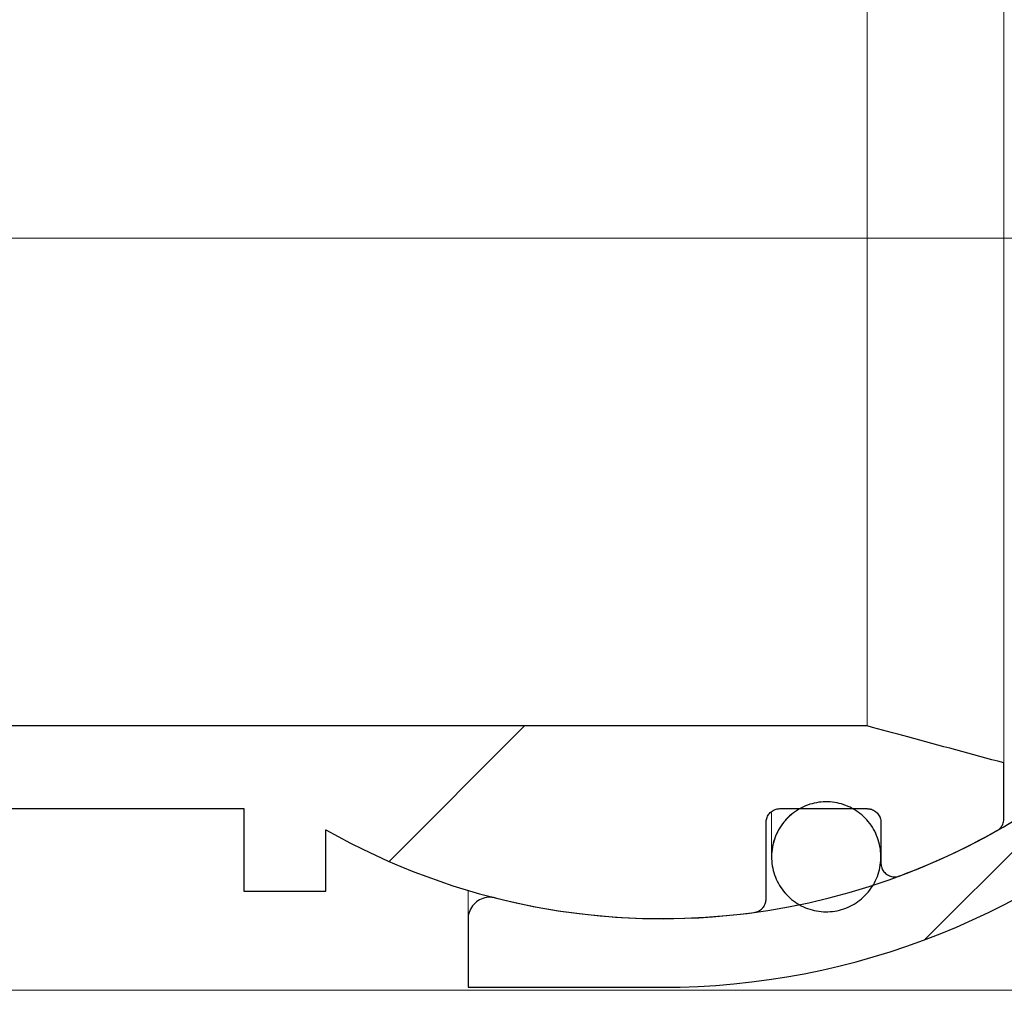
# Model space of a CAD drawing. Units: millimetres. Extents: x 2 to 419, y 35 to 295.
# Drawn here: x 147 to 154, y 261 to 268 of the extents above; entities that cross this region are included whole.
import ezdxf

# ---------------------------------------------------------------- set-up
doc = ezdxf.new("R2010")
doc.units = ezdxf.units.MM
doc.linetypes.add('SLD-Durchgehend', pattern=[0])
doc.linetypes.add('SLD-Punktstrich', pattern=[19.05, 15.24, -1.27, 1.27, -1.27])

msp = doc.modelspace()

# ---------------------------------------------------------------- hatches: boundary and pattern name
h = msp.add_hatch()
h.set_pattern_fill('ANSI31', style=0)
edge = h.paths.add_edge_path(flags=0)
edge.add_spline(control_points=[(150.0498, 261.26), (150.0333, 261.2642), (150.0159, 261.2657), (149.9989, 261.2644), (149.981, 261.2631), (149.9632, 261.2586), (149.9468, 261.2515), (149.9303, 261.2442), (149.9148, 261.234), (149.9017, 261.2217), (149.8885, 261.2094), (149.8773, 261.1946), (149.869, 261.1786), (149.8606, 261.1626), (149.8549, 261.1449), (149.8524, 261.127), (149.8513, 261.1194), (149.8507, 261.1117), (149.8507, 261.1041)], knot_values=[0.002893, 0.002893, 0.002893, 0.002893, 0.003151, 0.003151, 0.003151, 0.003422, 0.003422, 0.003422, 0.003694, 0.003694, 0.003694, 0.003968, 0.003968, 0.003968, 0.004241, 0.004241, 0.004241, 0.004357, 0.004357, 0.004357, 0.004357], weights=[1, 1, 1, 1, 1, 1, 1, 1, 1, 1, 1, 1, 1, 1, 1, 1, 1, 1, 1], degree=3, periodic=0)
edge.add_line((149.8507, 261.1041), (149.8507, 260.6057))
edge.add_line((149.8507, 260.6057), (151.2707, 260.6057))
edge.add_arc((151.2707, 266.0839), 5.4782, 270, 313.55685)
edge.add_line((155.0456, 262.1139), (167.4507, 262.1139))
edge.add_spline(control_points=[(167.4507, 262.1139), (167.6257, 262.1611), (167.8006, 262.2084), (167.9756, 262.2556), (168.0006, 262.2624), (168.0257, 262.2692), (168.0507, 262.2759)], knot_values=[0.027941, 0.027941, 0.027941, 0.027941, 0.030659, 0.030659, 0.030659, 0.031048, 0.031048, 0.031048, 0.031048], weights=[1, 1, 1, 1, 1, 1, 1], degree=3, periodic=0)
edge.add_line((168.0507, 262.2759), (168.0507, 262.7193))
edge.add_line((168.0507, 262.7193), (155.3507, 262.7193))
edge.add_spline(control_points=[(155.3507, 262.7193), (155.3208, 262.7067), (155.2908, 262.6942), (155.2608, 262.6816), (155.0539, 262.595), (154.8469, 262.5085), (154.6399, 262.422)], knot_values=[0.024372, 0.024372, 0.024372, 0.024372, 0.024859, 0.024859, 0.024859, 0.028225, 0.028225, 0.028225, 0.028225], weights=[1, 1, 1, 1, 1, 1, 1], degree=3, periodic=0)
edge.add_arc((151.2707, 266.0839), 4.9761, 255.79685, 312.61487, ccw=False)
h = msp.add_hatch()
h.set_pattern_fill('ANSI31', style=0)
edge = h.paths.add_edge_path(flags=0)
edge.add_spline(control_points=[(152.0307, 261.8118), (152.0307, 261.8216), (152.0322, 261.8314), (152.035, 261.8408), (152.0382, 261.8517), (152.0434, 261.8621), (152.0501, 261.8713), (152.0567, 261.8804), (152.065, 261.8885), (152.0743, 261.8949), (152.0836, 261.9013), (152.0941, 261.9061), (152.1049, 261.9091), (152.1133, 261.9113), (152.1221, 261.9125), (152.1307, 261.9125)], knot_values=[0.000695, 0.000695, 0.000695, 0.000695, 0.000842, 0.000842, 0.000842, 0.001012, 0.001012, 0.001012, 0.001181, 0.001181, 0.001181, 0.00135, 0.00135, 0.00135, 0.00148, 0.00148, 0.00148, 0.00148], weights=[1, 1, 1, 1, 1, 1, 1, 1, 1, 1, 1, 1, 1, 1, 1, 1], degree=3, periodic=0)
edge.add_line((152.1307, 261.9125), (152.7707, 261.9125))
edge.add_spline(control_points=[(152.7707, 261.9125), (152.7725, 261.9125), (152.7742, 261.9124), (152.776, 261.9123), (152.7871, 261.9117), (152.7983, 261.9092), (152.8086, 261.905), (152.8188, 261.9008), (152.8285, 261.8947), (152.8369, 261.8873), (152.8452, 261.8799), (152.8524, 261.8709), (152.8579, 261.8612), (152.8634, 261.8513), (152.8672, 261.8404), (152.8692, 261.8294), (152.8702, 261.8236), (152.8707, 261.8177), (152.8707, 261.8118)], knot_values=[0.001657, 0.001657, 0.001657, 0.001657, 0.001684, 0.001684, 0.001684, 0.00185, 0.00185, 0.00185, 0.002017, 0.002017, 0.002017, 0.002185, 0.002185, 0.002185, 0.002354, 0.002354, 0.002354, 0.002442, 0.002442, 0.002442, 0.002442], weights=[1, 1, 1, 1, 1, 1, 1, 1, 1, 1, 1, 1, 1, 1, 1, 1, 1, 1, 1], degree=3, periodic=0)
edge.add_line((152.8707, 261.8118), (152.8707, 261.5144))
edge.add_spline(control_points=[(152.8707, 261.5144), (152.8707, 261.5058), (152.8718, 261.4972), (152.874, 261.4889), (152.8768, 261.478), (152.8815, 261.4675), (152.8878, 261.4582), (152.894, 261.4489), (152.9019, 261.4406), (152.9108, 261.4338), (152.9197, 261.4271), (152.9299, 261.4219), (152.9405, 261.4185), (152.9511, 261.4151), (152.9625, 261.4135), (152.9736, 261.4138), (152.9806, 261.414), (152.9876, 261.415), (152.9944, 261.4166), (152.9981, 261.4176), (153.0018, 261.4187), (153.0054, 261.42)], knot_values=[0.002357, 0.002357, 0.002357, 0.002357, 0.002487, 0.002487, 0.002487, 0.002657, 0.002657, 0.002657, 0.002826, 0.002826, 0.002826, 0.002994, 0.002994, 0.002994, 0.003163, 0.003163, 0.003163, 0.003267, 0.003267, 0.003267, 0.003325, 0.003325, 0.003325, 0.003325], weights=[1, 1, 1, 1, 1, 1, 1, 1, 1, 1, 1, 1, 1, 1, 1, 1, 1, 1, 1, 1, 1, 1], degree=3, periodic=0)
edge.add_arc((151.2707, 266.0839), 4.9761, 290.40219, 299.48214)
edge.add_spline(control_points=[(153.7197, 261.7522), (153.7201, 261.7525), (153.7206, 261.7527), (153.721, 261.753), (153.7307, 261.7586), (153.7395, 261.766), (153.7467, 261.7746), (153.7514, 261.78), (153.7555, 261.7861), (153.7589, 261.7924), (153.7642, 261.8024), (153.7679, 261.8135), (153.7696, 261.8247), (153.7703, 261.8298), (153.7707, 261.8349), (153.7707, 261.84)], knot_values=[0.002986, 0.002986, 0.002986, 0.002986, 0.002994, 0.002994, 0.002994, 0.003163, 0.003163, 0.003163, 0.003271, 0.003271, 0.003271, 0.003443, 0.003443, 0.003443, 0.00352, 0.00352, 0.00352, 0.00352], weights=[1, 1, 1, 1, 1, 1, 1, 1, 1, 1, 1, 1, 1, 1, 1, 1], degree=3, periodic=0)
edge.add_line((153.7707, 261.84), (153.7707, 262.247))
edge.add_spline(control_points=[(153.7707, 262.247), (153.5365, 262.3103), (153.3023, 262.3736), (153.068, 262.4369), (152.9689, 262.4637), (152.8698, 262.4905), (152.7707, 262.5173)], knot_values=[0.025592, 0.025592, 0.025592, 0.025592, 0.029231, 0.029231, 0.029231, 0.030771, 0.030771, 0.030771, 0.030771], weights=[1, 1, 1, 1, 1, 1, 1], degree=3, periodic=0)
edge.add_line((152.7707, 262.5173), (141.7707, 262.5173))
edge.add_line((141.7707, 262.5173), (141.7707, 262.1139))
edge.add_spline(control_points=[(141.7707, 262.1139), (141.8374, 262.0468), (141.9041, 261.9796), (141.9707, 261.9125)], knot_values=[0.090502, 0.090502, 0.090502, 0.090502, 0.09192, 0.09192, 0.09192, 0.09192], weights=[1, 1, 1, 1], degree=3, periodic=0)
edge.add_line((141.9707, 261.9125), (142.3707, 261.9125))
edge.add_line((142.3707, 261.9125), (142.3707, 262.2147))
edge.add_line((142.3707, 262.2147), (142.9707, 262.2147))
edge.add_line((142.9707, 262.2147), (142.9707, 261.9125))
edge.add_line((142.9707, 261.9125), (143.3707, 261.9125))
edge.add_line((143.3707, 261.9125), (143.3707, 262.2147))
edge.add_line((143.3707, 262.2147), (143.9707, 262.2147))
edge.add_line((143.9707, 262.2147), (143.9707, 261.9125))
edge.add_line((143.9707, 261.9125), (144.7707, 261.9125))
edge.add_line((144.7707, 261.9125), (144.7707, 261.3089))
edge.add_line((144.7707, 261.3089), (145.3707, 261.3089))
edge.add_line((145.3707, 261.3089), (145.3707, 261.9125))
edge.add_line((145.3707, 261.9125), (148.2107, 261.9125))
edge.add_line((148.2107, 261.9125), (148.2107, 261.3089))
edge.add_line((148.2107, 261.3089), (148.8107, 261.3089))
edge.add_line((148.8107, 261.3089), (148.8107, 261.7585))
edge.add_arc((151.2707, 266.0839), 4.9761, 240.37199, 277.77839)
edge.add_spline(control_points=[(151.9442, 261.1537), (151.9522, 261.1548), (151.9602, 261.1569), (151.9678, 261.1599), (151.9781, 261.1641), (151.9879, 261.1701), (151.9963, 261.1774), (152.0017, 261.1821), (152.0066, 261.1874), (152.0109, 261.1931), (152.0176, 261.2022), (152.0229, 261.2126), (152.0262, 261.2234), (152.0292, 261.233), (152.0307, 261.2432), (152.0307, 261.2533)], knot_values=[0.002869, 0.002869, 0.002869, 0.002869, 0.002992, 0.002992, 0.002992, 0.003161, 0.003161, 0.003161, 0.003268, 0.003268, 0.003268, 0.003439, 0.003439, 0.003439, 0.003591, 0.003591, 0.003591, 0.003591], weights=[1, 1, 1, 1, 1, 1, 1, 1, 1, 1, 1, 1, 1, 1, 1, 1], degree=3, periodic=0)
edge.add_line((152.0307, 261.2533), (152.0307, 261.8118))
h = msp.add_hatch()
h.set_pattern_fill('ANSI31', style=0)
edge = h.paths.add_edge_path(flags=0)
edge.add_spline(control_points=[(152.1604, 261.8142), (152.132, 261.779), (152.1093, 261.7385), (152.0941, 261.6959), (152.079, 261.6533), (152.071, 261.6076), (152.0707, 261.5624), (152.0705, 261.5171), (152.0781, 261.4711), (152.0929, 261.4283), (152.1076, 261.3856), (152.13, 261.3447), (152.1581, 261.3093), (152.1862, 261.274), (152.2207, 261.2431), (152.2589, 261.2191), (152.2969, 261.1953), (152.3395, 261.1777), (152.3833, 261.1679), (152.4268, 261.158), (152.4727, 261.1556), (152.517, 261.1608), (152.5613, 261.166), (152.6052, 261.1789), (152.6453, 261.1984), (152.6854, 261.218), (152.7226, 261.2447), (152.754, 261.2764)], knot_values=[0, 0, 0, 0, 0.000678, 0.000678, 0.000678, 0.001356, 0.001356, 0.001356, 0.002035, 0.002035, 0.002035, 0.002714, 0.002714, 0.002714, 0.00339, 0.00339, 0.00339, 0.004062, 0.004062, 0.004062, 0.004732, 0.004732, 0.004732, 0.0054, 0.0054, 0.0054, 0.006069, 0.006069, 0.006069, 0.006069], weights=[1, 1, 1, 1, 1, 1, 1, 1, 1, 1, 1, 1, 1, 1, 1, 1, 1, 1, 1, 1, 1, 1, 1, 1, 1, 1, 1, 1], degree=3, periodic=0)
edge.add_spline(control_points=[(152.754, 261.2764), (152.7856, 261.3081), (152.812, 261.3458), (152.8313, 261.3862), (152.8507, 261.4268), (152.8634, 261.4712), (152.8683, 261.516), (152.8732, 261.5609), (152.8705, 261.6073), (152.8604, 261.6513), (152.8502, 261.6954), (152.8322, 261.7384), (152.808, 261.7767), (152.7838, 261.8149), (152.7526, 261.8494), (152.7171, 261.8774), (152.6817, 261.9052), (152.6411, 261.9273), (152.5985, 261.9417), (152.5561, 261.9561), (152.5107, 261.9633), (152.466, 261.9628), (152.4215, 261.9623), (152.3765, 261.954), (152.3347, 261.9388), (152.2929, 261.9236), (152.2532, 261.901), (152.2187, 261.8728), (152.1974, 261.8554), (152.1777, 261.8356), (152.1604, 261.8142)], knot_values=[0.006069, 0.006069, 0.006069, 0.006069, 0.00674, 0.00674, 0.00674, 0.007415, 0.007415, 0.007415, 0.008093, 0.008093, 0.008093, 0.008772, 0.008772, 0.008772, 0.009451, 0.009451, 0.009451, 0.010125, 0.010125, 0.010125, 0.010796, 0.010796, 0.010796, 0.011463, 0.011463, 0.011463, 0.01213, 0.01213, 0.01213, 0.01254, 0.01254, 0.01254, 0.01254], weights=[1, 1, 1, 1, 1, 1, 1, 1, 1, 1, 1, 1, 1, 1, 1, 1, 1, 1, 1, 1, 1, 1, 1, 1, 1, 1, 1, 1, 1, 1, 1], degree=3, periodic=0)

# ---------------------------------------------------------------- linework, layer by layer
at = {"color": 7, "linetype": 'SLD-Durchgehend', "lineweight": 15}
for p, q in [((153.7707, 269.9209), (153.7707, 262.247)), ((152.7707, 262.5173), (152.7707, 269.6506)), ((152.7707, 262.5173), (141.7707, 262.5173)), ((152.7707, 262.5173), (153.068, 262.4369)), ((153.068, 262.4369), (153.7707, 262.247)), ((153.7707, 261.84), (153.7707, 262.247)), ((145.3707, 261.9125), (148.2107, 261.9125)), ((148.2107, 261.9125), (148.2107, 261.3089)), ((152.1307, 261.9125), (152.7707, 261.9125)), ((152.0307, 261.2533), (152.0307, 261.8118)), ((152.0707, 261.8831), (152.0707, 261.5604)), ((152.8707, 261.8118), (152.8707, 261.5144)), ((148.8107, 261.3089), (148.8107, 261.7585)), ((148.2107, 261.3089), (148.8107, 261.3089)), ((149.8507, 261.1041), (149.8507, 261.3148)), ((149.8507, 261.1041), (149.8507, 260.6057)), ((149.8507, 260.6057), (151.2707, 260.6057)), ((159.1707, 260.5839), (137.6707, 260.5839))]:
    msp.add_line(p, q, dxfattribs=at)
at = {"color": 7, "linetype": 'SLD-Punktstrich', "lineweight": 0}
msp.add_line((126.4828, 266.0839), (168.0094, 266.0839), dxfattribs=at)
for p, q in [((152.7707, 262.5173), (141.7707, 262.5173)), ((153.7707, 261.84), (153.7707, 262.247)), ((145.3707, 261.9125), (148.2107, 261.9125)), ((148.2107, 261.9125), (148.2107, 261.3089)), ((152.1307, 261.9125), (152.7707, 261.9125)), ((152.0307, 261.2533), (152.0307, 261.8118)), ((152.8707, 261.8118), (152.8707, 261.5144)), ((148.8107, 261.3089), (148.8107, 261.7585)), ((148.2107, 261.3089), (148.8107, 261.3089)), ((149.8507, 261.1041), (149.8507, 260.6057)), ((149.8507, 260.6057), (151.2707, 260.6057))]:
    msp.add_line(p, q)
for radius, start, end in [(4.9761, 255.79685, 312.61487), (5.4782, 270, 313.55685), (4.9761, 240.37199, 277.77839), (4.9761, 290.40219, 299.48214)]:
    msp.add_arc((151.2707, 266.0839), radius, start, end)
at = {"color": 7, "linetype": 'SLD-Durchgehend', "lineweight": 15}
for radius, start, end in [(4.9761, 255.79685, 312.61487), (5.4782, 270, 313.55685), (4.9761, 240.37199, 277.77839), (4.9761, 290.40219, 299.48214)]:
    msp.add_arc((151.2707, 266.0839), radius, start, end, dxfattribs=at)
for points, knots in [([(153.7707, 262.247), (153.5365, 262.3103), (153.3023, 262.3736), (153.068, 262.4369), (152.9689, 262.4637), (152.8698, 262.4905), (152.7707, 262.5173)], [0.025591562, 0.025591562, 0.025591562, 0.025591562, 0.02923107, 0.02923107, 0.02923107, 0.030770966, 0.030770966, 0.030770966, 0.030770966]), ([(152.754, 261.2764), (152.7856, 261.3081), (152.812, 261.3458), (152.8313, 261.3862), (152.8507, 261.4268), (152.8634, 261.4712), (152.8683, 261.516), (152.8732, 261.5609), (152.8705, 261.6073), (152.8604, 261.6513), (152.8502, 261.6954), (152.8322, 261.7384), (152.808, 261.7767), (152.7838, 261.8149), (152.7526, 261.8494), (152.7171, 261.8774), (152.6817, 261.9052), (152.6411, 261.9273), (152.5985, 261.9417), (152.5561, 261.9561), (152.5107, 261.9633), (152.466, 261.9628), (152.4215, 261.9623), (152.3765, 261.954), (152.3347, 261.9388), (152.2929, 261.9236), (152.2532, 261.901), (152.2187, 261.8728), (152.1974, 261.8554), (152.1777, 261.8356), (152.1604, 261.8142)], [0.006069138, 0.006069138, 0.006069138, 0.006069138, 0.006740377, 0.006740377, 0.006740377, 0.007415023, 0.007415023, 0.007415023, 0.008092851, 0.008092851, 0.008092851, 0.008772245, 0.008772245, 0.008772245, 0.009450608, 0.009450608, 0.009450608, 0.010125457, 0.010125457, 0.010125457, 0.010795841, 0.010795841, 0.010795841, 0.01146312, 0.01146312, 0.01146312, 0.012130357, 0.012130357, 0.012130357, 0.012540177, 0.012540177, 0.012540177, 0.012540177]), ([(152.0307, 261.8118), (152.0307, 261.8216), (152.0322, 261.8314), (152.035, 261.8408), (152.0382, 261.8517), (152.0434, 261.8621), (152.0501, 261.8713), (152.0567, 261.8804), (152.065, 261.8885), (152.0743, 261.8949), (152.0836, 261.9013), (152.0941, 261.9061), (152.1049, 261.9091), (152.1133, 261.9113), (152.1221, 261.9125), (152.1307, 261.9125)], [0.0006953192, 0.0006953192, 0.0006953192, 0.0006953192, 0.0008418466, 0.0008418466, 0.0008418466, 0.0010119119, 0.0010119119, 0.0010119119, 0.0011814358, 0.0011814358, 0.0011814358, 0.0013499132, 0.0013499132, 0.0013499132, 0.0014799747, 0.0014799747, 0.0014799747, 0.0014799747]), ([(152.7707, 261.9125), (152.7725, 261.9125), (152.7742, 261.9124), (152.776, 261.9123), (152.7871, 261.9117), (152.7983, 261.9092), (152.8086, 261.905), (152.8188, 261.9008), (152.8285, 261.8947), (152.8369, 261.8873), (152.8452, 261.8799), (152.8524, 261.8709), (152.8579, 261.8612), (152.8634, 261.8513), (152.8672, 261.8404), (152.8692, 261.8294), (152.8702, 261.8236), (152.8707, 261.8177), (152.8707, 261.8118)], [0.0016574299, 0.0016574299, 0.0016574299, 0.0016574299, 0.001683557, 0.001683557, 0.001683557, 0.001850376, 0.001850376, 0.001850376, 0.0020172798, 0.0020172798, 0.0020172798, 0.0021849585, 0.0021849585, 0.0021849585, 0.0023537457, 0.0023537457, 0.0023537457, 0.0024415778, 0.0024415778, 0.0024415778, 0.0024415778]), ([(152.1604, 261.8142), (152.132, 261.779), (152.1093, 261.7385), (152.0941, 261.6959), (152.079, 261.6533), (152.071, 261.6076), (152.0707, 261.5624), (152.0705, 261.5171), (152.0781, 261.4711), (152.0929, 261.4283), (152.1076, 261.3856), (152.13, 261.3447), (152.1581, 261.3093), (152.1862, 261.274), (152.2207, 261.2431), (152.2589, 261.2191), (152.2969, 261.1953), (152.3395, 261.1777), (152.3833, 261.1679), (152.4268, 261.158), (152.4727, 261.1556), (152.517, 261.1608), (152.5613, 261.166), (152.6052, 261.1789), (152.6453, 261.1984), (152.6854, 261.218), (152.7226, 261.2447), (152.754, 261.2764)], [0, 0, 0, 0, 0.00067787, 0.00067787, 0.00067787, 0.001355623, 0.001355623, 0.001355623, 0.00203491, 0.00203491, 0.00203491, 0.002713688, 0.002713688, 0.002713688, 0.003389802, 0.003389802, 0.003389802, 0.004062406, 0.004062406, 0.004062406, 0.004732047, 0.004732047, 0.004732047, 0.005400293, 0.005400293, 0.005400293, 0.006069138, 0.006069138, 0.006069138, 0.006069138]), ([(153.7197, 261.7522), (153.7201, 261.7525), (153.7206, 261.7527), (153.721, 261.753), (153.7307, 261.7586), (153.7395, 261.766), (153.7467, 261.7746), (153.7514, 261.78), (153.7555, 261.7861), (153.7589, 261.7924), (153.7642, 261.8024), (153.7679, 261.8135), (153.7696, 261.8247), (153.7703, 261.8298), (153.7707, 261.8349), (153.7707, 261.84)], [0.0029863801, 0.0029863801, 0.0029863801, 0.0029863801, 0.0029938215, 0.0029938215, 0.0029938215, 0.0031631095, 0.0031631095, 0.0031631095, 0.0032710167, 0.0032710167, 0.0032710167, 0.0034425767, 0.0034425767, 0.0034425767, 0.00351955, 0.00351955, 0.00351955, 0.00351955]), ([(152.8707, 261.5144), (152.8707, 261.5058), (152.8718, 261.4972), (152.874, 261.4889), (152.8768, 261.478), (152.8815, 261.4675), (152.8878, 261.4582), (152.894, 261.4489), (152.9019, 261.4406), (152.9108, 261.4338), (152.9197, 261.4271), (152.9299, 261.4219), (152.9405, 261.4185), (152.9511, 261.4151), (152.9625, 261.4135), (152.9736, 261.4138), (152.9806, 261.414), (152.9876, 261.415), (152.9944, 261.4166), (152.9981, 261.4176), (153.0018, 261.4187), (153.0054, 261.42)], [0.0023573386, 0.0023573386, 0.0023573386, 0.0023573386, 0.0024866691, 0.0024866691, 0.0024866691, 0.0026565235, 0.0026565235, 0.0026565235, 0.0028255099, 0.0028255099, 0.0028255099, 0.0029941258, 0.0029941258, 0.0029941258, 0.0031627648, 0.0031627648, 0.0031627648, 0.0032674243, 0.0032674243, 0.0032674243, 0.003325426, 0.003325426, 0.003325426, 0.003325426]), ([(150.0498, 261.26), (150.0333, 261.2642), (150.0159, 261.2657), (149.9989, 261.2644), (149.981, 261.2631), (149.9632, 261.2586), (149.9468, 261.2515), (149.9303, 261.2442), (149.9148, 261.234), (149.9017, 261.2217), (149.8885, 261.2094), (149.8773, 261.1946), (149.869, 261.1786), (149.8606, 261.1626), (149.8549, 261.1449), (149.8524, 261.127), (149.8513, 261.1194), (149.8507, 261.1117), (149.8507, 261.1041)], [0.002893289, 0.002893289, 0.002893289, 0.002893289, 0.003151056, 0.003151056, 0.003151056, 0.00342204, 0.00342204, 0.00342204, 0.003694382, 0.003694382, 0.003694382, 0.003967753, 0.003967753, 0.003967753, 0.004241374, 0.004241374, 0.004241374, 0.004356583, 0.004356583, 0.004356583, 0.004356583]), ([(151.9442, 261.1537), (151.9522, 261.1548), (151.9602, 261.1569), (151.9678, 261.1599), (151.9781, 261.1641), (151.9879, 261.1701), (151.9963, 261.1774), (152.0017, 261.1821), (152.0066, 261.1874), (152.0109, 261.1931), (152.0176, 261.2022), (152.0229, 261.2126), (152.0262, 261.2234), (152.0292, 261.233), (152.0307, 261.2432), (152.0307, 261.2533)], [0.0028692508, 0.0028692508, 0.0028692508, 0.0028692508, 0.0029919919, 0.0029919919, 0.0029919919, 0.0031609931, 0.0031609931, 0.0031609931, 0.0032680369, 0.0032680369, 0.0032680369, 0.0034390499, 0.0034390499, 0.0034390499, 0.0035914833, 0.0035914833, 0.0035914833, 0.0035914833])]:
    msp.add_open_spline(points, degree=3, knots=knots)
for points, knots in [([(152.754, 261.2764), (152.7857, 261.3083), (152.8383, 261.3831), (152.876, 261.5153), (152.8679, 261.6531), (152.8146, 261.7808), (152.7221, 261.8833), (152.6012, 261.9489), (152.4661, 261.9705), (152.3325, 261.9457), (152.2278, 261.8879), (152.179, 261.8346), (152.1604, 261.8142)], [0.483825, 0.483825, 0.483825, 0.483825, 0.5373441, 0.5911321, 0.6451688, 0.699325, 0.7533959, 0.8071887, 0.8606305, 0.9138309, 0.9670346, 1, 1, 1, 1]), ([(152.0307, 261.8118), (152.0316, 261.8216), (152.0334, 261.8428), (152.0486, 261.8724), (152.0731, 261.8964), (152.1021, 261.9103), (152.122, 261.9118), (152.1307, 261.9125)], [0, 0, 0, 0, 0.1867667, 0.4034635, 0.6194609, 0.8341538, 1, 1, 1, 1]), ([(152.7707, 261.9125), (152.7725, 261.9124), (152.7854, 261.9122), (152.8093, 261.9067), (152.8382, 261.8887), (152.8595, 261.862), (152.8695, 261.8348), (152.8704, 261.8177), (152.8707, 261.8118)], [0, 0, 0, 0, 0.033622, 0.246207, 0.45892, 0.672623, 0.887715, 1, 1, 1, 1]), ([(152.1604, 261.8142), (152.1353, 261.776), (152.0852, 261.6998), (152.0634, 261.562), (152.0854, 261.4259), (152.152, 261.3046), (152.2546, 261.2127), (152.3814, 261.1604), (152.5178, 261.1532), (152.6487, 261.1916), (152.7225, 261.2445), (152.754, 261.2764)], [0, 0, 0, 0, 0.0540372, 0.1080677, 0.162216, 0.216321, 0.2702146, 0.3238321, 0.3772176, 0.430496, 0.483825, 0.483825, 0.483825, 0.483825]), ([(153.7707, 261.84), (153.7705, 261.8349), (153.7697, 261.8184), (153.7618, 261.7955), (153.7451, 261.7708), (153.7303, 261.7583), (153.7201, 261.7525), (153.7197, 261.7522)], [0, 0, 0, 0, 0.144622, 0.465546, 0.669153, 0.985892, 1, 1, 1, 1]), ([(153.0054, 261.42), (153.0018, 261.4188), (152.9915, 261.4154), (152.9695, 261.4126), (152.9399, 261.4167), (152.9096, 261.4323), (152.8863, 261.4572), (152.8729, 261.486), (152.8714, 261.5058), (152.8707, 261.5144)], [0, 0, 0, 0, 0.060192, 0.169091, 0.343034, 0.516968, 0.691288, 0.866493, 1, 1, 1, 1]), ([(149.8507, 261.1041), (149.8511, 261.1117), (149.8522, 261.1375), (149.8663, 261.18), (149.8995, 261.224), (149.9454, 261.254), (149.998, 261.268), (150.0328, 261.2626), (150.0498, 261.26)], [0, 0, 0, 0, 0.07908, 0.265997, 0.452737, 0.638773, 0.823879, 1, 1, 1, 1]), ([(152.0307, 261.2533), (152.0298, 261.2431), (152.028, 261.2217), (152.0142, 261.1957), (151.9941, 261.1739), (151.9711, 261.1594), (151.9522, 261.1554), (151.9442, 261.1537)], [0, 0, 0, 0, 0.210769, 0.447186, 0.596444, 0.830086, 1, 1, 1, 1])]:
    msp.add_open_spline(points, degree=3, knots=knots, dxfattribs=at)

doc.saveas('drawing.dxf')
